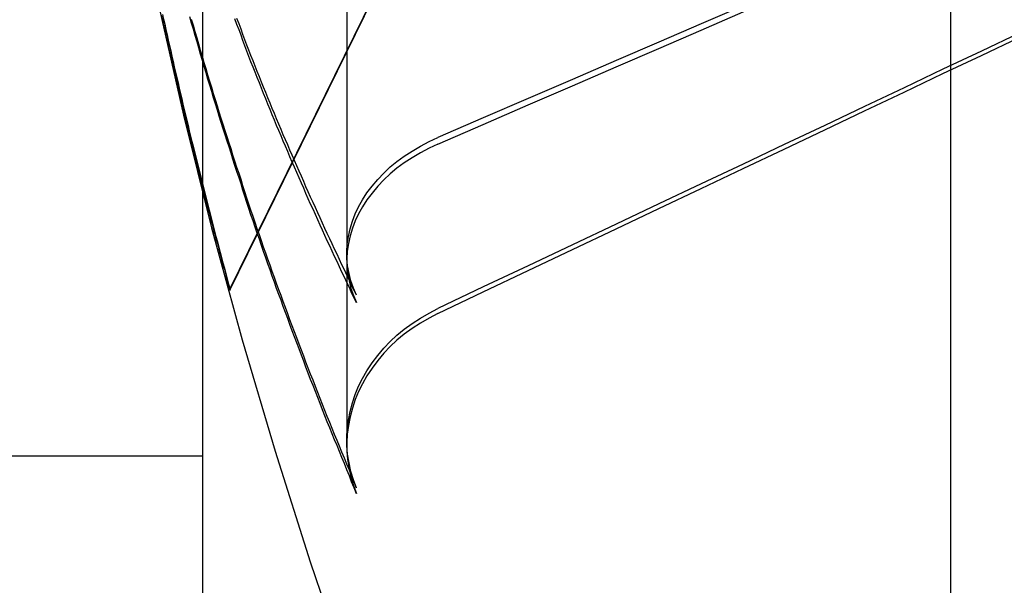
# Paper-space layout 'Layout1' of a CAD drawing. Extents: x 0 to 420, y 0 to 297.
# Drawn here: x 73 to 74, y 73 to 73 of the extents above; entities that cross this region are included whole.
import ezdxf

# ---------------------------------------------------------------- set-up
doc = ezdxf.new("R2010")
doc.units = 0
doc.header["$LTSCALE"] = 4
doc.linetypes.add('ACAD_ISO02W100', pattern=[15, 12, -3])
doc.layers.add('隠線エッジ', color=7, linetype='ACAD_ISO02W100')

psp = doc.layouts.get("Layout1")

# ---------------------------------------------------------------- linework, layer by layer
at = {"layer": '隠線エッジ', "linetype": 'ACAD_ISO02W100'}
for p, q in [((73.5643, 74.75949), (73.5643, 68.45949)), ((73.3393, 70.25949), (73.3393, 73.48449)), ((73.34747, 72.71825), (73.44195, 72.91077)), ((73.34747, 72.71798), (73.44195, 72.91062)), ((73.3826, 72.90407), (73.3826, 72.72895)), ((73.3826, 72.72895), (73.3826, 72.67132)), ((73.3393, 72.66801), (71.9393, 72.66801))]:
    psp.add_line(p, q, dxfattribs=at)
for points in [[(73.58497, 72.83935), (73.57359, 72.83443), (73.56205, 72.82944), (73.55035, 72.82439), (73.53848, 72.81926), (73.52645, 72.81407), (73.51425, 72.8088), (73.50187, 72.80346), (73.48931, 72.79804), (73.47657, 72.79255), (73.46365, 72.78698), (73.45054, 72.78133), (73.43723, 72.77559), (73.42372, 72.76977), (73.41002, 72.76387)], [(73.41002, 72.76186), (73.42372, 72.76779), (73.43723, 72.77363), (73.45054, 72.77939), (73.46365, 72.78506), (73.47657, 72.79066), (73.48931, 72.79617), (73.50187, 72.80161), (73.51425, 72.80697), (73.52645, 72.81226), (73.53848, 72.81748), (73.55035, 72.82262), (73.56205, 72.82769), (73.57359, 72.8327), (73.58497, 72.83764)], [(73.58497, 72.79524), (73.57359, 72.78984), (73.56205, 72.78437), (73.55035, 72.77882), (73.53848, 72.7732), (73.52645, 72.7675), (73.51425, 72.76172), (73.50187, 72.75587), (73.48931, 72.74992), (73.47657, 72.7439), (73.46365, 72.73778), (73.45054, 72.73158), (73.43723, 72.72529), (73.42372, 72.71891), (73.41002, 72.71243)], [(73.41002, 72.71095), (73.42372, 72.71744), (73.43723, 72.72384), (73.45054, 72.73015), (73.46365, 72.73636), (73.47657, 72.74249), (73.48931, 72.74853), (73.50187, 72.75449), (73.51425, 72.76036), (73.52645, 72.76615), (73.53848, 72.77186), (73.55035, 72.7775), (73.56205, 72.78306), (73.57359, 72.78854), (73.58497, 72.79395)], [(73.38554, 72.71646), (73.38464, 72.71855), (73.38389, 72.72073), (73.3833, 72.72297), (73.38289, 72.72522), (73.38265, 72.72744), (73.38261, 72.7296), (73.38277, 72.73181), (73.38312, 72.7341), (73.38364, 72.7364), (73.38433, 72.7387), (73.38518, 72.74093), (73.38616, 72.74305), (73.38732, 72.7451), (73.38869, 72.74717), (73.39025, 72.74923), (73.39197, 72.75125), (73.3938, 72.75318), (73.39573, 72.75499), (73.39773, 72.75665), (73.39991, 72.75824), (73.40228, 72.75979), (73.40479, 72.76125), (73.40739, 72.76262), (73.41003, 72.76386)], [(73.41003, 72.76185), (73.40739, 72.76061), (73.40479, 72.75924), (73.40228, 72.75776), (73.39991, 72.75621), (73.39773, 72.75461), (73.39573, 72.75295), (73.3938, 72.75113), (73.39197, 72.74919), (73.39025, 72.74716), (73.38869, 72.74508), (73.38732, 72.743), (73.38616, 72.74094), (73.38518, 72.73881), (73.38433, 72.73656), (73.38364, 72.73426), (73.38312, 72.73194), (73.38277, 72.72964), (73.38261, 72.72742), (73.38265, 72.72525), (73.38289, 72.72302), (73.3833, 72.72075), (73.38389, 72.7185), (73.38464, 72.7163), (73.38554, 72.7142)], [(73.38554, 72.65851), (73.38464, 72.66093), (73.38389, 72.66346), (73.3833, 72.66605), (73.38289, 72.66864), (73.38265, 72.6712), (73.38261, 72.67367), (73.38277, 72.67621), (73.38312, 72.67883), (73.38364, 72.68147), (73.38433, 72.68409), (73.38518, 72.68663), (73.38616, 72.68905), (73.38732, 72.69137), (73.38869, 72.69372), (73.39025, 72.69606), (73.39197, 72.69834), (73.3938, 72.70052), (73.39573, 72.70255), (73.39773, 72.70441), (73.39991, 72.70619), (73.40228, 72.70791), (73.40479, 72.70954), (73.40739, 72.71105), (73.41003, 72.71242)], [(73.41003, 72.71093), (73.40739, 72.70957), (73.40479, 72.70805), (73.40228, 72.70642), (73.39991, 72.70469), (73.39773, 72.7029), (73.39573, 72.70104), (73.3938, 72.699), (73.39197, 72.69681), (73.39025, 72.69453), (73.38869, 72.69218), (73.38732, 72.68982), (73.38616, 72.68749), (73.38518, 72.68506), (73.38433, 72.68251), (73.38364, 72.67989), (73.38312, 72.67724), (73.38277, 72.67461), (73.38261, 72.67206), (73.38265, 72.66957), (73.38289, 72.66701), (73.3833, 72.6644), (73.38389, 72.66181), (73.38464, 72.65927), (73.38554, 72.65684)]]:
    psp.add_lwpolyline(points, dxfattribs=at)
for points in [[(73.3268, 72.8006, 0), (73.3272, 72.799, 0), (73.3275, 72.7974, 0), (73.3279, 72.7959, 0), (73.3282, 72.7943, 0), (73.3286, 72.7927, 0), (73.3289, 72.7912, 0), (73.3293, 72.7896, 0), (73.3297, 72.7881, 0), (73.33, 72.7865, 0), (73.3304, 72.7849, 0), (73.3307, 72.7834, 0), (73.3311, 72.7818, 0), (73.3315, 72.7803, 0), (73.3319, 72.7787, 0), (73.3322, 72.7771, 0), (73.3326, 72.7756, 0), (73.333, 72.774, 0), (73.3333, 72.7725, 0), (73.3337, 72.7709, 0), (73.3341, 72.7694, 0), (73.3345, 72.7678, 0), (73.3349, 72.7662, 0), (73.3352, 72.7647, 0), (73.3356, 72.7631, 0), (73.336, 72.7616, 0), (73.3364, 72.76, 0), (73.3368, 72.7585, 0), (73.3372, 72.7569, 0), (73.3376, 72.7554, 0), (73.338, 72.7538, 0), (73.3384, 72.7523, 0), (73.3388, 72.7507, 0), (73.3392, 72.7492, 0), (73.3396, 72.7476, 0), (73.34, 72.7461, 0), (73.3404, 72.7445, 0), (73.3408, 72.743, 0), (73.3412, 72.7414, 0), (73.3416, 72.7399, 0), (73.342, 72.7383, 0), (73.3424, 72.7368, 0), (73.3428, 72.7352, 0), (73.3432, 72.7337, 0), (73.3437, 72.7321, 0), (73.3441, 72.7306, 0), (73.3445, 72.7291, 0), (73.3449, 72.7275, 0), (73.3453, 72.726, 0), (73.3458, 72.7244, 0), (73.3462, 72.7229, 0), (73.3466, 72.7213, 0), (73.347, 72.7198, 0), (73.3475, 72.7183, 0)], [(73.3268, 72.8004, 0), (73.3272, 72.7988, 0), (73.3275, 72.7973, 0), (73.3279, 72.7957, 0), (73.3282, 72.7942, 0), (73.3286, 72.7926, 0), (73.3289, 72.791, 0), (73.3293, 72.7895, 0), (73.3297, 72.7879, 0), (73.33, 72.7863, 0), (73.3304, 72.7848, 0), (73.3307, 72.7832, 0), (73.3311, 72.7816, 0), (73.3315, 72.7801, 0), (73.3319, 72.7785, 0), (73.3322, 72.777, 0), (73.3326, 72.7754, 0), (73.333, 72.7738, 0), (73.3333, 72.7723, 0), (73.3337, 72.7707, 0), (73.3341, 72.7692, 0), (73.3345, 72.7676, 0), (73.3349, 72.766, 0), (73.3352, 72.7645, 0), (73.3356, 72.7629, 0), (73.336, 72.7614, 0), (73.3364, 72.7598, 0), (73.3368, 72.7583, 0), (73.3372, 72.7567, 0), (73.3376, 72.7552, 0), (73.338, 72.7536, 0), (73.3384, 72.752, 0), (73.3388, 72.7505, 0), (73.3392, 72.7489, 0), (73.3396, 72.7474, 0), (73.34, 72.7458, 0), (73.3404, 72.7443, 0), (73.3408, 72.7427, 0), (73.3412, 72.7412, 0), (73.3416, 72.7396, 0), (73.342, 72.7381, 0), (73.3424, 72.7365, 0), (73.3428, 72.735, 0), (73.3432, 72.7334, 0), (73.3437, 72.7319, 0), (73.3441, 72.7303, 0), (73.3445, 72.7288, 0), (73.3449, 72.7272, 0), (73.3453, 72.7257, 0), (73.3458, 72.7242, 0), (73.3462, 72.7226, 0), (73.3466, 72.7211, 0), (73.347, 72.7195, 0), (73.3475, 72.718, 0)], [(73.3272, 72.8008, 0), (73.3275, 72.7992, 0), (73.3279, 72.7976, 0), (73.3282, 72.796, 0), (73.3286, 72.7944, 0), (73.3289, 72.7928, 0), (73.3293, 72.7912, 0), (73.3297, 72.7896, 0), (73.33, 72.788, 0), (73.3304, 72.7864, 0), (73.3307, 72.7848, 0), (73.3311, 72.7832, 0), (73.3315, 72.7816, 0), (73.3319, 72.78, 0), (73.3322, 72.7784, 0), (73.3326, 72.7768, 0), (73.333, 72.7752, 0), (73.3333, 72.7736, 0), (73.3337, 72.772, 0), (73.3341, 72.7704, 0), (73.3345, 72.7688, 0), (73.3349, 72.7672, 0), (73.3352, 72.7657, 0), (73.3356, 72.7641, 0), (73.336, 72.7625, 0), (73.3364, 72.7609, 0), (73.3368, 72.7593, 0), (73.3372, 72.7577, 0), (73.3376, 72.7561, 0), (73.338, 72.7545, 0), (73.3384, 72.7529, 0), (73.3388, 72.7513, 0), (73.3392, 72.7497, 0), (73.3396, 72.7481, 0), (73.34, 72.7465, 0), (73.3404, 72.7449, 0), (73.3408, 72.7434, 0), (73.3412, 72.7418, 0), (73.3416, 72.7402, 0), (73.342, 72.7386, 0), (73.3424, 72.737, 0), (73.3428, 72.7354, 0), (73.3432, 72.7338, 0), (73.3437, 72.7322, 0), (73.3441, 72.7307, 0), (73.3445, 72.7291, 0), (73.3449, 72.7275, 0), (73.3453, 72.7259, 0), (73.3458, 72.7243, 0), (73.3462, 72.7227, 0), (73.3466, 72.7211, 0), (73.347, 72.7196, 0), (73.3475, 72.718, 0)], [(73.3275, 72.7995, 0), (73.3279, 72.7979, 0), (73.3282, 72.7963, 0), (73.3286, 72.7947, 0), (73.3289, 72.7931, 0), (73.3293, 72.7915, 0), (73.3297, 72.7899, 0), (73.33, 72.7883, 0), (73.3304, 72.7867, 0), (73.3307, 72.7851, 0), (73.3311, 72.7835, 0), (73.3315, 72.7819, 0), (73.3319, 72.7803, 0), (73.3322, 72.7787, 0), (73.3326, 72.7771, 0), (73.333, 72.7755, 0), (73.3333, 72.7739, 0), (73.3337, 72.7723, 0), (73.3341, 72.7707, 0), (73.3345, 72.7691, 0), (73.3349, 72.7675, 0), (73.3352, 72.7659, 0), (73.3356, 72.7643, 0), (73.336, 72.7627, 0), (73.3364, 72.7612, 0), (73.3368, 72.7596, 0), (73.3372, 72.758, 0), (73.3376, 72.7564, 0), (73.338, 72.7548, 0), (73.3384, 72.7532, 0), (73.3388, 72.7516, 0), (73.3392, 72.75, 0), (73.3396, 72.7484, 0), (73.34, 72.7468, 0), (73.3404, 72.7452, 0), (73.3408, 72.7436, 0), (73.3412, 72.742, 0), (73.3416, 72.7405, 0), (73.342, 72.7389, 0), (73.3424, 72.7373, 0), (73.3428, 72.7357, 0), (73.3432, 72.7341, 0), (73.3437, 72.7325, 0), (73.3441, 72.7309, 0), (73.3445, 72.7293, 0), (73.3449, 72.7278, 0), (73.3453, 72.7262, 0), (73.3458, 72.7246, 0), (73.3462, 72.723, 0), (73.3466, 72.7214, 0), (73.347, 72.7198, 0), (73.3475, 72.7183, 0)], [(73.3353, 72.8002, 0), (73.3358, 72.7983, 0), (73.3364, 72.7965, 0), (73.3369, 72.7946, 0), (73.3375, 72.7927, 0), (73.338, 72.7909, 0), (73.3385, 72.789, 0), (73.3391, 72.7871, 0), (73.3396, 72.7853, 0), (73.3402, 72.7834, 0), (73.3407, 72.7815, 0), (73.3413, 72.7797, 0), (73.3419, 72.7778, 0), (73.3424, 72.7759, 0), (73.343, 72.7741, 0), (73.3436, 72.7722, 0), (73.3441, 72.7704, 0), (73.3447, 72.7685, 0), (73.3453, 72.7666, 0), (73.3459, 72.7648, 0), (73.3465, 72.7629, 0), (73.3471, 72.7611, 0), (73.3477, 72.7592, 0), (73.3482, 72.7574, 0), (73.3488, 72.7555, 0), (73.3494, 72.7537, 0), (73.3501, 72.7518, 0), (73.3507, 72.75, 0), (73.3513, 72.7481, 0), (73.3519, 72.7463, 0), (73.3525, 72.7444, 0), (73.3531, 72.7426, 0), (73.3537, 72.7407, 0), (73.3544, 72.7389, 0), (73.355, 72.737, 0), (73.3556, 72.7352, 0), (73.3563, 72.7334, 0), (73.3569, 72.7315, 0), (73.3575, 72.7297, 0), (73.3582, 72.7278, 0), (73.3588, 72.726, 0), (73.3595, 72.7242, 0), (73.3601, 72.7223, 0), (73.3608, 72.7205, 0), (73.3614, 72.7186, 0), (73.3621, 72.7168, 0), (73.3628, 72.715, 0), (73.3634, 72.7131, 0), (73.3641, 72.7113, 0), (73.3648, 72.7095, 0), (73.3654, 72.7077, 0), (73.3661, 72.7058, 0), (73.3668, 72.704, 0), (73.3675, 72.7022, 0), (73.3682, 72.7004, 0), (73.3689, 72.6985, 0), (73.3696, 72.6967, 0), (73.3702, 72.6949, 0), (73.3709, 72.6931, 0), (73.3716, 72.6912, 0), (73.3724, 72.6894, 0), (73.3731, 72.6876, 0), (73.3738, 72.6858, 0), (73.3745, 72.684, 0), (73.3752, 72.6821, 0), (73.3759, 72.6803, 0), (73.3766, 72.6785, 0), (73.3774, 72.6767, 0), (73.3781, 72.6749, 0), (73.3788, 72.6731, 0), (73.3796, 72.6713, 0), (73.3803, 72.6695, 0), (73.381, 72.6677, 0), (73.3818, 72.6659, 0), (73.3825, 72.664, 0), (73.3833, 72.6622, 0), (73.384, 72.6604, 0), (73.3848, 72.6586, 0), (73.3855, 72.6568, 0)], [(73.3358, 72.7994, 0), (73.3364, 72.7976, 0), (73.3369, 72.7957, 0), (73.3375, 72.7938, 0), (73.338, 72.792, 0), (73.3385, 72.7901, 0), (73.3391, 72.7883, 0), (73.3396, 72.7864, 0), (73.3402, 72.7846, 0), (73.3407, 72.7827, 0), (73.3413, 72.7808, 0), (73.3419, 72.779, 0), (73.3424, 72.7771, 0), (73.343, 72.7753, 0), (73.3436, 72.7734, 0), (73.3441, 72.7716, 0), (73.3447, 72.7697, 0), (73.3453, 72.7679, 0), (73.3459, 72.766, 0), (73.3465, 72.7642, 0), (73.3471, 72.7623, 0), (73.3477, 72.7605, 0), (73.3482, 72.7586, 0), (73.3488, 72.7568, 0), (73.3494, 72.7549, 0), (73.3501, 72.7531, 0), (73.3507, 72.7513, 0), (73.3513, 72.7494, 0), (73.3519, 72.7476, 0), (73.3525, 72.7457, 0), (73.3531, 72.7439, 0), (73.3537, 72.7421, 0), (73.3544, 72.7402, 0), (73.355, 72.7384, 0), (73.3556, 72.7365, 0), (73.3563, 72.7347, 0), (73.3569, 72.7329, 0), (73.3575, 72.731, 0), (73.3582, 72.7292, 0), (73.3588, 72.7274, 0), (73.3595, 72.7256, 0), (73.3601, 72.7237, 0), (73.3608, 72.7219, 0), (73.3614, 72.7201, 0), (73.3621, 72.7182, 0), (73.3628, 72.7164, 0), (73.3634, 72.7146, 0), (73.3641, 72.7128, 0), (73.3648, 72.7109, 0), (73.3654, 72.7091, 0), (73.3661, 72.7073, 0), (73.3668, 72.7055, 0), (73.3675, 72.7037, 0), (73.3682, 72.7018, 0), (73.3689, 72.7, 0), (73.3696, 72.6982, 0), (73.3702, 72.6964, 0), (73.3709, 72.6946, 0), (73.3716, 72.6928, 0), (73.3724, 72.691, 0), (73.3731, 72.6891, 0), (73.3738, 72.6873, 0), (73.3745, 72.6855, 0), (73.3752, 72.6837, 0), (73.3759, 72.6819, 0), (73.3766, 72.6801, 0), (73.3774, 72.6783, 0), (73.3781, 72.6765, 0), (73.3788, 72.6747, 0), (73.3796, 72.6729, 0), (73.3803, 72.6711, 0), (73.381, 72.6693, 0), (73.3818, 72.6675, 0), (73.3825, 72.6657, 0), (73.3833, 72.6639, 0), (73.384, 72.6621, 0), (73.3848, 72.6603, 0), (73.3855, 72.6585, 0)], [(73.3488, 72.7996, 0), (73.3494, 72.7979, 0), (73.3501, 72.7963, 0), (73.3507, 72.7947, 0), (73.3513, 72.7931, 0), (73.3519, 72.7915, 0), (73.3525, 72.7899, 0), (73.3531, 72.7883, 0), (73.3537, 72.7867, 0), (73.3544, 72.7851, 0), (73.355, 72.7836, 0), (73.3556, 72.782, 0), (73.3563, 72.7804, 0), (73.3569, 72.7788, 0), (73.3575, 72.7772, 0), (73.3582, 72.7756, 0), (73.3588, 72.774, 0), (73.3595, 72.7724, 0), (73.3601, 72.7708, 0), (73.3608, 72.7692, 0), (73.3614, 72.7676, 0), (73.3621, 72.7661, 0), (73.3628, 72.7645, 0), (73.3634, 72.7629, 0), (73.3641, 72.7613, 0), (73.3648, 72.7597, 0), (73.3654, 72.7581, 0), (73.3661, 72.7565, 0), (73.3668, 72.755, 0), (73.3675, 72.7534, 0), (73.3682, 72.7518, 0), (73.3689, 72.7502, 0), (73.3696, 72.7487, 0), (73.3702, 72.7471, 0), (73.3709, 72.7455, 0), (73.3716, 72.7439, 0), (73.3724, 72.7424, 0), (73.3731, 72.7408, 0), (73.3738, 72.7392, 0), (73.3745, 72.7376, 0), (73.3752, 72.7361, 0), (73.3759, 72.7345, 0), (73.3766, 72.7329, 0), (73.3774, 72.7314, 0), (73.3781, 72.7298, 0), (73.3788, 72.7282, 0), (73.3796, 72.7267, 0), (73.3803, 72.7251, 0), (73.381, 72.7235, 0), (73.3818, 72.722, 0), (73.3825, 72.7204, 0), (73.3833, 72.7189, 0), (73.384, 72.7173, 0), (73.3848, 72.7157, 0), (73.3855, 72.7142, 0)], [(73.3494, 72.7997, 0), (73.3501, 72.7981, 0), (73.3507, 72.7965, 0), (73.3513, 72.7949, 0), (73.3519, 72.7933, 0), (73.3525, 72.7917, 0), (73.3531, 72.7902, 0), (73.3537, 72.7886, 0), (73.3544, 72.787, 0), (73.355, 72.7854, 0), (73.3556, 72.7838, 0), (73.3563, 72.7822, 0), (73.3569, 72.7806, 0), (73.3575, 72.7791, 0), (73.3582, 72.7775, 0), (73.3588, 72.7759, 0), (73.3595, 72.7743, 0), (73.3601, 72.7727, 0), (73.3608, 72.7712, 0), (73.3614, 72.7696, 0), (73.3621, 72.768, 0), (73.3628, 72.7664, 0), (73.3634, 72.7648, 0), (73.3641, 72.7633, 0), (73.3648, 72.7617, 0), (73.3654, 72.7601, 0), (73.3661, 72.7586, 0), (73.3668, 72.757, 0), (73.3675, 72.7554, 0), (73.3682, 72.7538, 0), (73.3689, 72.7523, 0), (73.3696, 72.7507, 0), (73.3702, 72.7491, 0), (73.3709, 72.7476, 0), (73.3716, 72.746, 0), (73.3724, 72.7444, 0), (73.3731, 72.7429, 0), (73.3738, 72.7413, 0), (73.3745, 72.7398, 0), (73.3752, 72.7382, 0), (73.3759, 72.7366, 0), (73.3766, 72.7351, 0), (73.3774, 72.7335, 0), (73.3781, 72.732, 0), (73.3788, 72.7304, 0), (73.3796, 72.7289, 0), (73.3803, 72.7273, 0), (73.381, 72.7257, 0), (73.3818, 72.7242, 0), (73.3825, 72.7226, 0), (73.3833, 72.7211, 0), (73.384, 72.7195, 0), (73.3848, 72.718, 0), (73.3855, 72.7165, 0)]]:
    psp.add_polyline3d(points, dxfattribs=at)
psp.add_arc((74.9143, 73.14699), 1.625, 188.4629, 208.17273, dxfattribs=at)

doc.saveas('drawing.dxf')
